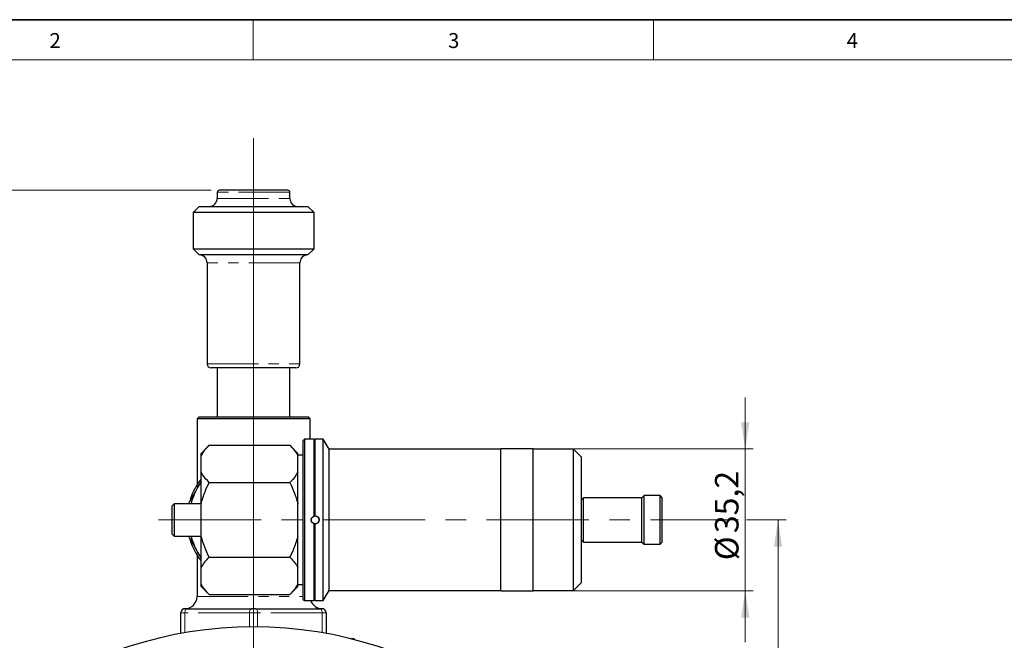
# Model space of a CAD drawing. Units: millimetres. Extents: x 6 to 413, y 7 to 291.
# Drawn here: x 82 to 204, y 214 to 291 of the extents above; entities that cross this region are included whole.
import ezdxf

# ---------------------------------------------------------------- set-up
doc = ezdxf.new("R2010")
doc.units = ezdxf.units.MM
doc.linetypes.add('CENTERX2', pattern=[20.32, 12.7, -2.54, 2.54, -2.54])
doc.linetypes.add('PHANTOM', pattern=[12.7, 6.35, -1.27, 1.27, -1.27, 1.27, -1.27])
doc.styles.add('SLDTEXTSTYLE0', font='ISOCP3', dxfattribs={"width": 0.96})
doc.styles.add('SLDTEXTSTYLE2', font='TXT', dxfattribs={"width": 0.75})
doc.dimstyles.new('SLDDIMSTYLE1', dxfattribs={"dimtxt": 2.714532, "dimasz": 3.302, "dimexe": 0, "dimexo": 0.0625, "dimgap": 0.678633, "dimtad": 1, "dimdec": 1, "dimlfac": 2, "dimrnd": 1e-09, "dimzin": 12, "dimdsep": 46, "dimtxsty": 'SLDTEXTSTYLE0', "dimsah": 1, "dimcen": 0.09, "dimadec": 0, "dimazin": 3, "dimtfac": 1, "dimtdec": 1, "dimtofl": 0, "dimtmove": 0, "dimatfit": 3, "dimfxl": 0, "dimfrac": 2, "dimtolj": 1, "dimtzin": 12, "dimarcsym": 0})
doc.dimstyles.new('SLDDIMSTYLE2', dxfattribs={"dimtxt": 2.714532, "dimasz": 3.302, "dimexe": 0, "dimexo": 0.0625, "dimgap": 0.678633, "dimtad": 1, "dimdec": 1, "dimlfac": 2, "dimrnd": 1e-09, "dimzin": 12, "dimdsep": 46, "dimtxsty": 'SLDTEXTSTYLE0', "dimsah": 1, "dimcen": 0.09, "dimadec": 0, "dimazin": 3, "dimtfac": 1, "dimtdec": 1, "dimtmove": 0, "dimatfit": 0, "dimfxl": 0, "dimfrac": 2, "dimtolj": 1, "dimtzin": 12, "dimarcsym": 0})

# ---------------------------------------------------------------- blocks, each defined once
blk = doc.blocks.new('_D_1')
at = {"color": 7, "linetype": 'Continuous', "lineweight": 0}
for p, q in [((105.28, 269.97), (41.03, 269.97)), ((42.03, 117.65), (42.03, 269.97)), ((87.7, 117.65), (41.03, 117.65))]:
    blk.add_line(p, q, dxfattribs=at)
at = {"color": 7, "linetype": 'Continuous', "lineweight": 18}
for points in [[(42.03, 269.97), (41.52, 266.67), (42.54, 266.67)], [(42.03, 117.65), (42.54, 120.95), (41.52, 120.95)]]:
    blk.add_solid(points, dxfattribs=at)
at = {"color": 7, "linetype": 'Continuous', "lineweight": 18, "insert": (38.28, 189.41), "char_height": 2.91, "attachment_point": 1, "rotation": 90, "style": 'SLDTEXTSTYLE0'}
blk.add_mtext('304,7', dxfattribs=at)
blk = doc.blocks.new('_D_2')
at = {"color": 7, "linetype": 'Continuous', "lineweight": 0}
for p, q in [((171.63, 229.15), (176.54, 229.15)), ((175.54, 165.9), (175.54, 229.15)), ((162.78, 165.9), (176.54, 165.9))]:
    blk.add_line(p, q, dxfattribs=at)
at = {"color": 7, "linetype": 'Continuous', "lineweight": 18}
for points in [[(175.54, 229.15), (175.04, 225.85), (176.05, 225.85)], [(175.54, 165.9), (176.05, 169.2), (175.04, 169.2)]]:
    blk.add_solid(points, dxfattribs=at)
at = {"color": 7, "linetype": 'Continuous', "lineweight": 18, "insert": (171.79, 193.53), "char_height": 2.91, "attachment_point": 1, "rotation": 90, "style": 'SLDTEXTSTYLE0'}
blk.add_mtext('126,5', dxfattribs=at)
blk = doc.blocks.new('_D_4')
at = {"color": 7, "linetype": 'Continuous', "lineweight": 0}
for p, q in [((171.48, 237.95), (171.48, 244.3)), ((146.18, 237.95), (172.48, 237.95)), ((171.48, 220.35), (171.48, 237.95)), ((146.18, 220.35), (172.48, 220.35)), ((171.48, 220.35), (171.48, 214))]:
    blk.add_line(p, q, dxfattribs=at)
at = {"color": 7, "linetype": 'Continuous', "lineweight": 18}
for points in [[(171.48, 237.95), (171.99, 241.25), (170.97, 241.25)], [(171.48, 220.35), (170.97, 217.05), (171.99, 217.05)]]:
    blk.add_solid(points, dxfattribs=at)
at = {"color": 7, "linetype": 'Continuous', "lineweight": 18, "char_height": 2.91, "attachment_point": 1, "rotation": 90, "style": 'SLDTEXTSTYLE0'}
for s, insert in [('35,2', (167.73, 227.51)), ('%%c', (167.73, 224.15))]:
    blk.add_mtext(s, dxfattribs=dict(at, insert=insert))
blk = doc.blocks.new('SW_CENTERMARKSYMBOL_1')
at = {"color": 0, "linetype": 'Continuous', "lineweight": 18}
for p, q in [((0, 2.5), (0, 110.52)), ((0, 0), (0, 1.25)), ((-2.5, 0), (-51.25, 0)), ((0, 0), (-1.25, 0)), ((0, 0), (0, -1.25)), ((0, 0), (1.25, 0)), ((2.5, 0), (51.25, 0)), ((0, -2.5), (0, -57.03))]:
    blk.add_line(p, q, dxfattribs=at)

msp = doc.modelspace()

# ---------------------------------------------------------------- linework, layer by layer
at = {"color": 7, "linetype": 'Continuous', "lineweight": 35}
msp.add_line((413.064, 291.106), (6.273, 291.106), dxfattribs=at)
at = {"color": 7, "linetype": 'Continuous', "lineweight": 18}
for p, q in [((110.497, 291.106), (110.497, 286.152)), ((160.097, 291.106), (160.097, 286.152)), ((408.145, 286.152), (11.297, 286.152))]:
    msp.add_line(p, q, dxfattribs=at)
at = {"color": 7, "linetype": 'Continuous', "lineweight": 25}
for p, q in [((106.031, 269.724), (106.031, 268.974)), ((114.781, 269.974), (106.281, 269.974)), ((115.031, 268.974), (115.031, 269.724)), ((103.781, 267.974), (103.031, 267.224)), ((103.781, 267.974), (117.281, 267.974)), ((118.031, 267.224), (117.281, 267.974)), ((103.031, 267.224), (103.031, 262.724)), ((118.031, 267.224), (103.031, 267.224)), ((118.031, 262.724), (118.031, 267.224)), ((103.031, 262.724), (103.781, 261.974)), ((103.031, 262.724), (118.031, 262.724)), ((117.281, 261.974), (118.031, 262.724)), ((117.281, 261.974), (103.781, 261.974)), ((104.781, 260.974), (104.781, 248.474)), ((116.281, 248.474), (116.281, 260.974)), ((115.781, 247.974), (105.281, 247.974)), ((106.031, 247.974), (106.031, 241.899)), ((115.031, 241.899), (115.031, 247.974)), ((103.781, 241.899), (103.531, 241.649)), ((103.531, 241.649), (103.531, 233.515)), ((117.531, 241.649), (103.531, 241.649)), ((103.781, 241.899), (117.281, 241.899)), ((117.531, 241.649), (117.281, 241.899)), ((117.531, 239.149), (117.531, 241.649)), ((105.031, 238.387), (104.031, 237.387)), ((105.031, 238.387), (115.031, 238.387)), ((116.031, 237.387), (115.031, 238.387)), ((116.831, 239.149), (116.681, 238.999)), ((116.681, 219.299), (116.681, 238.999)), ((118.031, 239.149), (116.831, 239.149)), ((116.831, 239.149), (116.831, 219.149)), ((118.181, 238.999), (118.031, 239.149)), ((118.031, 229.602), (118.031, 239.149)), ((119.181, 239.149), (118.181, 239.149)), ((118.181, 229.625), (118.181, 239.149)), ((119.903, 237.899), (119.181, 239.149)), ((119.181, 219.149), (119.181, 239.149)), ((104.031, 237.059), (104.031, 237.387)), ((104.031, 235.095), (104.031, 237.059)), ((116.031, 237.059), (116.031, 237.387)), ((116.681, 237.149), (116.031, 237.149)), ((116.031, 236.077), (116.031, 237.059)), ((141.181, 237.899), (119.903, 237.899)), ((119.903, 220.399), (119.903, 237.899)), ((145.181, 237.949), (141.181, 237.949)), ((141.181, 220.349), (141.181, 237.949)), ((145.181, 220.349), (145.181, 237.949)), ((150.181, 237.899), (145.181, 237.899)), ((151.181, 236.899), (150.181, 237.899)), ((150.181, 220.399), (150.181, 237.899)), ((151.181, 221.399), (151.181, 236.899)), ((116.031, 235.095), (116.031, 236.077)), ((104.031, 231.113), (104.031, 235.095)), ((116.031, 231.113), (116.031, 235.095)), ((104.031, 233.891), (103.603, 233.149)), ((103.603, 233.149), (104.031, 233.813)), ((105.031, 233.768), (115.031, 233.768)), ((151.431, 231.899), (151.181, 231.649)), ((158.681, 231.899), (151.431, 231.899)), ((151.431, 229.149), (151.431, 231.899)), ((158.931, 232.149), (158.681, 231.899)), ((158.681, 229.149), (158.681, 231.899)), ((160.931, 232.149), (158.931, 232.149)), ((158.931, 229.149), (158.931, 232.149)), ((161.181, 231.899), (160.931, 232.149)), ((160.931, 229.149), (160.931, 232.149)), ((161.181, 229.149), (161.181, 231.899)), ((100.681, 231.151), (100.431, 230.901)), ((100.431, 229.149), (100.431, 230.901)), ((104.031, 231.151), (100.681, 231.151)), ((100.681, 231.151), (100.681, 229.149)), ((104.031, 227.185), (104.031, 231.113)), ((116.031, 229.149), (116.031, 231.113)), ((100.431, 227.397), (100.431, 229.149)), ((100.681, 229.149), (100.681, 227.147)), ((116.031, 227.185), (116.031, 229.149)), ((118.031, 219.149), (118.031, 228.696)), ((118.181, 219.149), (118.181, 228.673)), ((151.431, 226.399), (151.431, 229.149)), ((158.681, 226.399), (158.681, 229.149)), ((158.931, 226.149), (158.931, 229.149)), ((160.931, 226.149), (160.931, 229.149)), ((161.181, 226.399), (161.181, 229.149)), ((100.431, 227.397), (100.681, 227.147)), ((100.681, 227.147), (104.031, 227.147)), ((104.031, 223.203), (104.031, 227.185)), ((116.031, 223.203), (116.031, 227.185)), ((151.181, 226.649), (151.431, 226.399)), ((151.431, 226.399), (158.681, 226.399)), ((158.681, 226.399), (158.931, 226.149)), ((158.931, 226.149), (160.931, 226.149)), ((160.931, 226.149), (161.181, 226.399)), ((103.531, 224.783), (103.531, 219.649)), ((104.031, 224.485), (103.603, 225.149)), ((103.603, 225.149), (104.031, 224.407)), ((105.031, 224.53), (115.031, 224.53)), ((104.031, 221.239), (104.031, 223.203)), ((116.031, 222.221), (116.031, 223.203)), ((116.031, 221.239), (116.031, 222.221)), ((104.031, 220.911), (104.031, 221.239)), ((104.031, 220.911), (105.031, 219.911)), ((115.031, 219.911), (116.031, 220.911)), ((116.031, 220.911), (116.031, 221.239)), ((116.031, 221.149), (116.681, 221.149)), ((150.181, 220.399), (151.181, 221.399)), ((105.031, 219.911), (115.031, 219.911)), ((119.181, 219.149), (119.903, 220.399)), ((119.903, 220.399), (141.181, 220.399)), ((141.181, 220.349), (145.181, 220.349)), ((145.181, 220.399), (150.181, 220.399)), ((116.681, 219.299), (116.831, 219.149)), ((116.831, 219.149), (118.031, 219.149)), ((118.031, 219.149), (118.181, 219.299)), ((118.181, 219.149), (119.181, 219.149)), ((101.531, 215.082), (101.531, 217.649)), ((102.281, 218.149), (102.031, 218.149)), ((102.281, 218.149), (106.281, 218.149)), ((106.281, 218.149), (110.281, 218.149)), ((110.781, 218.149), (110.281, 218.149)), ((110.781, 218.149), (114.781, 218.149)), ((114.781, 218.149), (118.781, 218.149)), ((119.031, 218.149), (118.781, 218.149)), ((119.531, 217.649), (119.531, 215.082)), ((123.019, 214.399), (122.687, 214.399)), ((123.019, 214.399), (123.019, 214.314))]:
    msp.add_line(p, q, dxfattribs=at)
at = {"color": 8, "linetype": 'PHANTOM', "lineweight": 18}
for p, q in [((115.031, 269.724), (106.031, 269.724)), ((106.031, 268.974), (115.031, 268.974)), ((116.281, 260.974), (104.781, 260.974)), ((104.781, 248.474), (116.281, 248.474)), ((103.531, 219.649), (116.681, 219.649)), ((101.531, 217.649), (102.031, 217.649)), ((110.031, 217.649), (102.031, 217.649)), ((102.031, 217.649), (102.031, 215.171)), ((110.031, 217.649), (111.031, 217.649)), ((110.031, 215.896), (110.031, 217.649)), ((111.031, 217.649), (111.031, 215.896)), ((119.031, 217.649), (111.031, 217.649)), ((119.031, 215.171), (119.031, 217.649)), ((119.031, 217.649), (119.531, 217.649))]:
    msp.add_line(p, q, dxfattribs=at)
at = {"color": 7, "linetype": 'CENTERX2', "lineweight": 18}
msp.add_line((98.771, 229.149), (170.631, 229.149), dxfattribs=at)
at = {"color": 8, "linetype": 'PHANTOM', "lineweight": 18, "flags": 128}
for points in [[(102.281, 218.149), (102.233, 218.139), (102.186, 218.111), (102.143, 218.065), (102.105, 218.003), (102.074, 217.927), (102.05, 217.84), (102.036, 217.747), (102.031, 217.649)], [(110.031, 217.649), (110.036, 217.747), (110.05, 217.84), (110.074, 217.927), (110.105, 218.003), (110.143, 218.065), (110.186, 218.111), (110.233, 218.139), (110.281, 218.149)], [(110.781, 218.149), (110.83, 218.139), (110.877, 218.111), (110.92, 218.065), (110.958, 218.003), (110.989, 217.927), (111.012, 217.84), (111.027, 217.747), (111.031, 217.649)], [(119.031, 217.649), (119.027, 217.747), (119.012, 217.84), (118.989, 217.927), (118.958, 218.003), (118.92, 218.065), (118.877, 218.111), (118.83, 218.139), (118.781, 218.149)]]:
    msp.add_lwpolyline(points, dxfattribs=at)
at = {"color": 7, "linetype": 'Continuous', "lineweight": 25}
msp.add_circle((118.181, 229.149), 0.5, dxfattribs=at)
for centre, radius, start, end in [((106.281, 269.724), 0.25, 90, 180), ((114.781, 269.724), 0.25, 0, 90), ((105.031, 268.974), 1, 270, 0), ((116.031, 268.974), 1, 180, 270), ((103.781, 260.974), 1, 0, 90), ((117.281, 260.974), 1, 90, 180), ((105.281, 248.474), 0.5, 180, 270), ((115.781, 248.474), 0.5, 270, 0), ((110.531, 229.149), 8.25, 141.98772, 162.13928), ((110.531, 229.149), 8, 150, 165.50814), ((110.531, 229.149), 8, 194.49186, 210), ((110.531, 229.149), 8.25, 196.88723, 218.01228), ((102.031, 219.649), 1.5, 270, 0), ((119.031, 219.649), 1.5, 199.47122, 270), ((102.031, 217.649), 0.5, 90, 180), ((119.031, 217.649), 0.5, 0, 90), ((110.531, 165.899), 50, 307.70894, 232.29106)]:
    msp.add_arc(centre, radius, start, end, dxfattribs=at)
for points, knots in [([(104.031, 237.059), (104.134, 237.246), (104.384, 237.703), (104.791, 238.132), (105.031, 238.387)], [0, 0, 0, 0, 0.407587, 1, 1, 1, 1]), ([(115.031, 238.387), (115.331, 238.065), (115.731, 237.634), (115.971, 237.176), (116.031, 237.059)], [0, 0, 0, 0, 0.7465343, 1, 1, 1, 1]), ([(105.031, 233.768), (104.732, 234.089), (104.331, 234.52), (104.092, 234.979), (104.031, 235.095)], [0, 0, 0, 0, 0.7465343, 1, 1, 1, 1]), ([(116.031, 235.095), (115.929, 234.909), (115.678, 234.451), (115.272, 234.022), (115.031, 233.768)], [0, 0, 0, 0, 0.407587, 1, 1, 1, 1]), ([(103.603, 233.149), (103.223, 232.49), (102.837, 231.822), (102.456, 231.161), (102.45, 231.151)], [0, 0, 0, 0, 0.9844391, 1, 1, 1, 1]), ([(104.031, 231.113), (104.178, 231.624), (104.439, 232.536), (104.85, 233.391), (105.031, 233.768)], [0, 0, 0, 0, 0.5593895, 1, 1, 1, 1]), ([(115.031, 233.768), (115.225, 233.358), (115.614, 232.534), (115.906, 231.629), (116.023, 231.149), (116.031, 231.113)], [0, 0, 0, 0, 0.4779777, 0.9611025, 1, 1, 1, 1]), ([(118.031, 228.696), (117.998, 228.709), (117.913, 228.742), (117.8, 228.838), (117.715, 228.98), (117.685, 229.14), (117.709, 229.299), (117.785, 229.439), (117.896, 229.547), (117.988, 229.584), (118.031, 229.602)], [0, 0, 0, 0, 0.0882386, 0.2260466, 0.3614343, 0.493651, 0.6236177, 0.7533988, 0.8850765, 1, 1, 1, 1]), ([(118.181, 228.673), (118.212, 228.675), (118.299, 228.679), (118.435, 228.731), (118.564, 228.839), (118.648, 228.982), (118.678, 229.142), (118.653, 229.3), (118.577, 229.442), (118.459, 229.551), (118.32, 229.615), (118.224, 229.622), (118.181, 229.625)], [0, 0, 0, 0, 0.0612528, 0.1722138, 0.2823836, 0.3904945, 0.4960726, 0.5998684, 0.7035365, 0.8087347, 0.9163244, 1, 1, 1, 1]), ([(102.45, 227.147), (102.453, 227.142), (102.834, 226.482), (103.22, 225.813), (103.603, 225.149)], [0, 0, 0, 0, 0.0075903, 1, 1, 1, 1]), ([(105.031, 224.53), (104.838, 224.94), (104.449, 225.764), (104.157, 226.668), (104.04, 227.149), (104.031, 227.185)], [0, 0, 0, 0, 0.4779777, 0.9611025, 1, 1, 1, 1]), ([(116.031, 227.185), (115.885, 226.674), (115.624, 225.762), (115.213, 224.907), (115.031, 224.53)], [0, 0, 0, 0, 0.5593895, 1, 1, 1, 1]), ([(104.031, 223.203), (104.159, 223.43), (104.416, 223.886), (104.825, 224.315), (105.031, 224.53)], [0, 0, 0, 0, 0.4963771, 1, 1, 1, 1]), ([(115.031, 224.53), (115.047, 224.514), (115.265, 224.295), (115.658, 223.862), (115.906, 223.424), (116.031, 223.203)], [0, 0, 0, 0, 0.0379961, 0.516293, 1, 1, 1, 1]), ([(105.031, 219.911), (105.015, 219.927), (104.798, 220.146), (104.405, 220.579), (104.156, 221.018), (104.031, 221.239)], [0, 0, 0, 0, 0.0379961, 0.516293, 1, 1, 1, 1]), ([(116.031, 221.239), (115.904, 221.012), (115.647, 220.555), (115.237, 220.127), (115.031, 219.911)], [0, 0, 0, 0, 0.49637709, 1, 1, 1, 1])]:
    msp.add_open_spline(points, degree=3, knots=knots, dxfattribs=at)

# ---------------------------------------------------------------- block references
at = {"color": 7, "linetype": 'Continuous', "lineweight": 0}
msp.add_blockref('SW_CENTERMARKSYMBOL_1', (110.531, 165.899), dxfattribs=at)

# ---------------------------------------------------------------- texts
at = {"color": 7, "linetype": 'Continuous', "lineweight": 0, "char_height": 1.852, "attachment_point": 1, "style": 'SLDTEXTSTYLE2'}
for s, insert in [('2', (85.237, 289.45)), ('3', (134.64, 289.45)), ('4', (184.058, 289.45))]:
    msp.add_mtext(s, dxfattribs=dict(at, insert=insert))

# ---------------------------------------------------------------- dimensions: what is measured, and where the dimension line sits
at = {"color": 7, "linetype": 'Continuous', "lineweight": 18}
for base, p1, p2, picture, middle in [((42.031395216, 269.973981991), (88.703618319, 117.648981991), (106.28139539, 269.973981991), '_D_1', (42.031395216, 193.811481991)), ((175.543, 229.149), (161.781, 165.899), (170.631, 229.149), '_D_2', (175.543, 197.524))]:
    dim = msp.add_linear_dim(base=base, p1=p1, p2=p2, angle=90, dimstyle='SLDDIMSTYLE1', dxfattribs=at)
    dim.commit()
    dim.dimension.update_dxf_attribs({"geometry": picture, "text_midpoint": middle, "dimtype": 160})
dim = msp.add_linear_dim(base=(171.479, 237.949), p1=(145.181, 220.349), p2=(145.181, 237.949), angle=90, text='%%c<>', dimstyle='SLDDIMSTYLE2', dxfattribs=at)
dim.commit()
dim.dimension.update_dxf_attribs({"geometry": '_D_4', "text_midpoint": (171.479, 229.149), "dimtype": 160})

doc.saveas('drawing.dxf')
